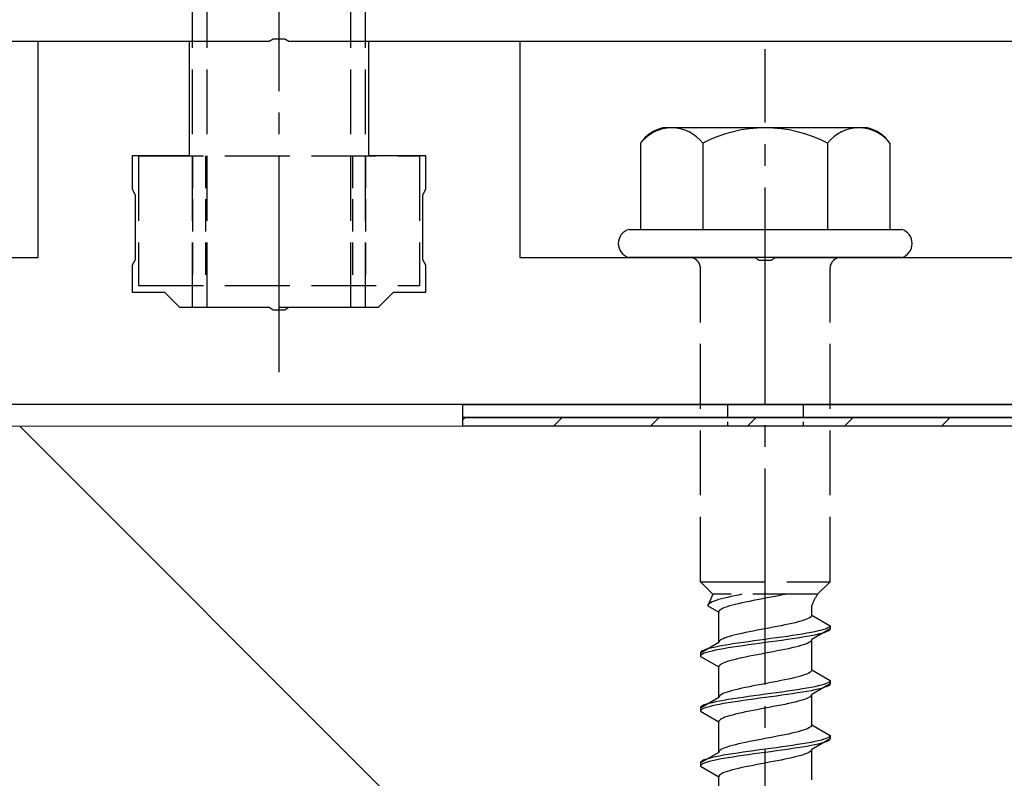
# Model space of a CAD drawing. Extents: x 0 to 2772, y 0 to 4488.
# Drawn here: x 361 to 406, y 3336 to 3371 of the extents above; entities that cross this region are included whole.
import ezdxf

# ---------------------------------------------------------------- set-up
doc = ezdxf.new("R2010")
doc.units = 0
doc.linetypes.add('YCENTER_1', pattern=[13, 10, -1, 1, -1])
doc.linetypes.add('YHIDDEN_1', pattern=[4, 3, -1])
for name, color, linetype, lineweight in [('YKK_11', 7, 'CONTINUOUS', 30), ('YKK_13', 4, 'CONTINUOUS', 30), ('YSS_K', 3, 'CONTINUOUS', 13)]:
    doc.layers.add(name, color=color, linetype=linetype, lineweight=lineweight)

msp = doc.modelspace()

# ---------------------------------------------------------------- linework, layer by layer
at = {"layer": 'YKK_11', "linetype": 'ByBlock', "lineweight": -2, "ltscale": 0.5}
for p, q in [((298.016, 3369.661), (372.369, 3369.661)), ((372.369, 3369.661), (372.552, 3369.781)), ((372.552, 3369.781), (373.102, 3369.781)), ((373.102, 3369.781), (373.285, 3369.661)), ((373.285, 3369.661), (447.638, 3369.661))]:
    msp.add_line(p, q, dxfattribs=at)
at = {"layer": 'YKK_13', "linetype": 'YCENTER_1'}
for p, q in [((372.827, 3354.361), (372.827, 3435.361)), ((395.327, 3300.906), (395.327, 3369.305))]:
    msp.add_line(p, q, dxfattribs=at)
at = {"layer": 'YKK_13', "linetype": 'YHIDDEN_1'}
for p, q in [((368.827, 3357.361), (368.827, 3432.361)), ((369.507, 3357.361), (369.507, 3432.361)), ((376.147, 3357.361), (376.147, 3432.361)), ((376.827, 3357.361), (376.827, 3432.361)), ((366.327, 3364.361), (366.327, 3358.361)), ((366.327, 3364.361), (379.327, 3364.361)), ((379.327, 3364.361), (379.327, 3358.361)), ((392.327, 3344.661), (392.327, 3359.161)), ((398.327, 3344.661), (398.327, 3359.161)), ((366.327, 3358.361), (379.327, 3358.361)), ((368.827, 3357.361), (376.827, 3357.361)), ((392.327, 3344.661), (398.327, 3344.661)), ((392.327, 3344.661), (392.907, 3344.081)), ((398.327, 3344.661), (397.747, 3344.081)), ((392.907, 3344.081), (392.669, 3343.554)), ((397.747, 3344.081), (392.907, 3344.081)), ((393.586, 3343.942), (393.437, 3343.907)), ((393.744, 3343.977), (393.586, 3343.942)), ((393.91, 3344.013), (393.744, 3343.977)), ((394.084, 3344.048), (393.91, 3344.013)), ((394.25, 3344.081), (394.084, 3344.048)), ((395.7, 3343.966), (395.514, 3343.931)), ((395.883, 3344.002), (395.7, 3343.966)), ((396.062, 3344.037), (395.883, 3344.002)), ((396.236, 3344.072), (396.062, 3344.037)), ((396.276, 3344.081), (396.236, 3344.072)), ((392.677, 3343.589), (392.669, 3343.554)), ((392.669, 3343.554), (393.177, 3343.261)), ((392.702, 3343.625), (392.677, 3343.589)), ((392.742, 3343.66), (392.702, 3343.625)), ((392.799, 3343.695), (392.742, 3343.66)), ((392.87, 3343.73), (392.799, 3343.695)), ((392.957, 3343.766), (392.87, 3343.73)), ((393.058, 3343.801), (392.957, 3343.766)), ((393.172, 3343.836), (393.058, 3343.801)), ((393.299, 3343.871), (393.172, 3343.836)), ((393.437, 3343.907), (393.299, 3343.871)), ((393.566, 3343.508), (393.465, 3343.472)), ((393.68, 3343.543), (393.566, 3343.508)), ((393.807, 3343.578), (393.68, 3343.543)), ((393.945, 3343.613), (393.807, 3343.578)), ((394.094, 3343.649), (393.945, 3343.613)), ((394.252, 3343.684), (394.094, 3343.649)), ((394.418, 3343.719), (394.252, 3343.684)), ((394.592, 3343.755), (394.418, 3343.719)), ((394.771, 3343.79), (394.592, 3343.755)), ((394.954, 3343.825), (394.771, 3343.79)), ((395.14, 3343.86), (394.954, 3343.825)), ((395.327, 3343.896), (395.14, 3343.86)), ((395.514, 3343.931), (395.327, 3343.896)), ((397.477, 3343.122), (397.477, 3343.542)), ((393.185, 3343.296), (393.177, 3343.261)), ((393.177, 3341.852), (393.177, 3343.261)), ((393.21, 3343.331), (393.185, 3343.296)), ((393.25, 3343.367), (393.21, 3343.331)), ((393.307, 3343.402), (393.25, 3343.367)), ((393.378, 3343.437), (393.307, 3343.402)), ((393.465, 3343.472), (393.378, 3343.437)), ((397.444, 3343.052), (397.404, 3343.016)), ((397.469, 3343.087), (397.444, 3343.052)), ((397.477, 3343.122), (397.469, 3343.087)), ((397.477, 3343.122), (398.327, 3342.631)), ((395.883, 3342.593), (395.7, 3342.558)), ((396.062, 3342.628), (395.883, 3342.593)), ((396.236, 3342.664), (396.062, 3342.628)), ((396.402, 3342.699), (396.236, 3342.664)), ((396.56, 3342.734), (396.402, 3342.699)), ((396.709, 3342.769), (396.56, 3342.734)), ((396.847, 3342.805), (396.709, 3342.769)), ((396.974, 3342.84), (396.847, 3342.805)), ((397.088, 3342.875), (396.974, 3342.84)), ((397.189, 3342.911), (397.088, 3342.875)), ((397.276, 3342.946), (397.189, 3342.911)), ((397.347, 3342.981), (397.276, 3342.946)), ((397.404, 3343.016), (397.347, 3342.981)), ((398.316, 3342.596), (398.281, 3342.561)), ((398.327, 3342.631), (398.316, 3342.596)), ((398.327, 3342.631), (398.327, 3342.481)), ((393.68, 3342.134), (393.566, 3342.099)), ((393.807, 3342.17), (393.68, 3342.134)), ((393.945, 3342.205), (393.807, 3342.17)), ((394.094, 3342.24), (393.945, 3342.205)), ((394.252, 3342.276), (394.094, 3342.24)), ((394.418, 3342.311), (394.252, 3342.276)), ((394.592, 3342.346), (394.418, 3342.311)), ((394.771, 3342.381), (394.592, 3342.346)), ((394.954, 3342.417), (394.771, 3342.381)), ((395.14, 3342.452), (394.954, 3342.417)), ((395.327, 3342.487), (395.14, 3342.452)), ((395.514, 3342.522), (395.327, 3342.487)), ((395.7, 3342.558), (395.514, 3342.522)), ((396.353, 3342.138), (396.103, 3342.102)), ((396.595, 3342.173), (396.353, 3342.138)), ((396.827, 3342.208), (396.595, 3342.173)), ((397.048, 3342.243), (396.827, 3342.208)), ((397.255, 3342.279), (397.048, 3342.243)), ((397.255, 3342.129), (397.048, 3342.093)), ((397.448, 3342.314), (397.255, 3342.279)), ((397.448, 3342.164), (397.255, 3342.129)), ((397.625, 3342.349), (397.448, 3342.314)), ((397.625, 3342.199), (397.448, 3342.164)), ((398.327, 3342.481), (397.477, 3341.991)), ((397.784, 3342.385), (397.625, 3342.349)), ((397.784, 3342.235), (397.625, 3342.199)), ((397.925, 3342.42), (397.784, 3342.385)), ((397.925, 3342.27), (397.784, 3342.235)), ((398.046, 3342.455), (397.925, 3342.42)), ((398.046, 3342.305), (397.925, 3342.27)), ((398.146, 3342.49), (398.046, 3342.455)), ((398.146, 3342.34), (398.046, 3342.305)), ((398.225, 3342.526), (398.146, 3342.49)), ((398.225, 3342.376), (398.146, 3342.34)), ((398.281, 3342.561), (398.225, 3342.526)), ((398.281, 3342.411), (398.225, 3342.376)), ((398.316, 3342.446), (398.281, 3342.411)), ((398.327, 3342.481), (398.316, 3342.446)), ((393.177, 3341.852), (392.327, 3341.361)), ((393.206, 3341.679), (393.029, 3341.644)), ((393.185, 3341.887), (393.177, 3341.852)), ((393.21, 3341.923), (393.185, 3341.887)), ((393.399, 3341.714), (393.206, 3341.679)), ((393.25, 3341.958), (393.21, 3341.923)), ((393.307, 3341.993), (393.25, 3341.958)), ((393.378, 3342.029), (393.307, 3341.993)), ((393.465, 3342.064), (393.378, 3342.029)), ((393.606, 3341.75), (393.399, 3341.714)), ((393.566, 3342.099), (393.465, 3342.064)), ((393.827, 3341.785), (393.606, 3341.75)), ((394.059, 3341.82), (393.827, 3341.785)), ((394.059, 3341.67), (393.827, 3341.635)), ((394.301, 3341.855), (394.059, 3341.82)), ((394.301, 3341.705), (394.059, 3341.67)), ((394.551, 3341.891), (394.301, 3341.855)), ((394.551, 3341.741), (394.301, 3341.705)), ((394.806, 3341.926), (394.551, 3341.891)), ((394.806, 3341.776), (394.551, 3341.741)), ((395.066, 3341.961), (394.806, 3341.926)), ((395.066, 3341.811), (394.806, 3341.776)), ((395.327, 3341.996), (395.066, 3341.961)), ((395.327, 3341.846), (395.066, 3341.811)), ((395.588, 3342.032), (395.327, 3341.996)), ((395.588, 3341.882), (395.327, 3341.846)), ((395.848, 3342.067), (395.588, 3342.032)), ((395.848, 3341.917), (395.588, 3341.882)), ((396.103, 3342.102), (395.848, 3342.067)), ((396.103, 3341.952), (395.848, 3341.917)), ((396.353, 3341.988), (396.103, 3341.952)), ((396.595, 3342.023), (396.353, 3341.988)), ((396.827, 3342.058), (396.595, 3342.023)), ((396.847, 3341.673), (396.709, 3341.638)), ((397.048, 3342.093), (396.827, 3342.058)), ((396.974, 3341.708), (396.847, 3341.673)), ((397.088, 3341.744), (396.974, 3341.708)), ((397.189, 3341.779), (397.088, 3341.744)), ((397.276, 3341.814), (397.189, 3341.779)), ((397.347, 3341.85), (397.276, 3341.814)), ((397.404, 3341.885), (397.347, 3341.85)), ((397.444, 3341.92), (397.404, 3341.885)), ((397.469, 3341.955), (397.444, 3341.92)), ((397.477, 3341.991), (397.469, 3341.955)), ((397.477, 3340.582), (397.477, 3341.991)), ((392.338, 3341.397), (392.327, 3341.361)), ((392.327, 3341.361), (392.327, 3341.211)), ((392.338, 3341.247), (392.327, 3341.211)), ((392.327, 3341.211), (393.177, 3340.721)), ((392.373, 3341.432), (392.338, 3341.397)), ((392.373, 3341.282), (392.338, 3341.247)), ((392.429, 3341.467), (392.373, 3341.432)), ((392.429, 3341.317), (392.373, 3341.282)), ((392.508, 3341.503), (392.429, 3341.467)), ((392.508, 3341.353), (392.429, 3341.317)), ((392.608, 3341.538), (392.508, 3341.503)), ((392.608, 3341.388), (392.508, 3341.353)), ((392.729, 3341.573), (392.608, 3341.538)), ((392.729, 3341.423), (392.608, 3341.388)), ((392.87, 3341.608), (392.729, 3341.573)), ((392.87, 3341.458), (392.729, 3341.423)), ((393.029, 3341.644), (392.87, 3341.608)), ((393.029, 3341.494), (392.87, 3341.458)), ((393.206, 3341.529), (393.029, 3341.494)), ((393.399, 3341.564), (393.206, 3341.529)), ((393.606, 3341.6), (393.399, 3341.564)), ((393.827, 3341.635), (393.606, 3341.6)), ((394.592, 3341.215), (394.418, 3341.179)), ((394.771, 3341.25), (394.592, 3341.215)), ((394.954, 3341.285), (394.771, 3341.25)), ((395.14, 3341.32), (394.954, 3341.285)), ((395.327, 3341.356), (395.14, 3341.32)), ((395.514, 3341.391), (395.327, 3341.356)), ((395.7, 3341.426), (395.514, 3341.391)), ((395.883, 3341.462), (395.7, 3341.426)), ((396.062, 3341.497), (395.883, 3341.462)), ((396.236, 3341.532), (396.062, 3341.497)), ((396.402, 3341.567), (396.236, 3341.532)), ((396.56, 3341.603), (396.402, 3341.567)), ((396.709, 3341.638), (396.56, 3341.603)), ((393.185, 3340.756), (393.177, 3340.721)), ((393.21, 3340.791), (393.185, 3340.756)), ((393.25, 3340.827), (393.21, 3340.791)), ((393.307, 3340.862), (393.25, 3340.827)), ((393.378, 3340.897), (393.307, 3340.862)), ((393.465, 3340.932), (393.378, 3340.897)), ((393.566, 3340.968), (393.465, 3340.932)), ((393.68, 3341.003), (393.566, 3340.968)), ((393.807, 3341.038), (393.68, 3341.003)), ((393.945, 3341.073), (393.807, 3341.038)), ((394.094, 3341.109), (393.945, 3341.073)), ((394.252, 3341.144), (394.094, 3341.109)), ((394.418, 3341.179), (394.252, 3341.144)), ((393.177, 3339.312), (393.177, 3340.721)), ((396.974, 3340.3), (396.847, 3340.265)), ((397.088, 3340.335), (396.974, 3340.3)), ((397.189, 3340.371), (397.088, 3340.335)), ((397.276, 3340.406), (397.189, 3340.371)), ((397.347, 3340.441), (397.276, 3340.406)), ((397.404, 3340.476), (397.347, 3340.441)), ((397.444, 3340.512), (397.404, 3340.476)), ((397.469, 3340.547), (397.444, 3340.512)), ((397.477, 3340.582), (397.469, 3340.547)), ((397.477, 3340.582), (398.327, 3340.091)), ((394.771, 3339.841), (394.592, 3339.806)), ((394.954, 3339.877), (394.771, 3339.841)), ((395.14, 3339.912), (394.954, 3339.877)), ((395.327, 3339.947), (395.14, 3339.912)), ((395.514, 3339.982), (395.327, 3339.947)), ((395.7, 3340.018), (395.514, 3339.982)), ((395.883, 3340.053), (395.7, 3340.018)), ((396.062, 3340.088), (395.883, 3340.053)), ((396.236, 3340.124), (396.062, 3340.088)), ((396.402, 3340.159), (396.236, 3340.124)), ((396.56, 3340.194), (396.402, 3340.159)), ((396.709, 3340.229), (396.56, 3340.194)), ((396.847, 3340.265), (396.709, 3340.229)), ((398.327, 3339.941), (397.477, 3339.451)), ((397.784, 3339.845), (397.625, 3339.809)), ((397.925, 3339.88), (397.784, 3339.845)), ((398.046, 3339.915), (397.925, 3339.88)), ((398.146, 3339.95), (398.046, 3339.915)), ((398.225, 3339.986), (398.146, 3339.95)), ((398.225, 3339.836), (398.146, 3339.8)), ((398.281, 3340.021), (398.225, 3339.986)), ((398.281, 3339.871), (398.225, 3339.836)), ((398.316, 3340.056), (398.281, 3340.021)), ((398.316, 3339.906), (398.281, 3339.871)), ((398.327, 3340.091), (398.316, 3340.056)), ((398.327, 3339.941), (398.316, 3339.906)), ((398.327, 3340.091), (398.327, 3339.941)), ((393.21, 3339.383), (393.185, 3339.347)), ((393.25, 3339.418), (393.21, 3339.383)), ((393.307, 3339.453), (393.25, 3339.418)), ((393.378, 3339.489), (393.307, 3339.453)), ((393.465, 3339.524), (393.378, 3339.489)), ((393.566, 3339.559), (393.465, 3339.524)), ((393.68, 3339.594), (393.566, 3339.559)), ((393.807, 3339.63), (393.68, 3339.594)), ((393.945, 3339.665), (393.807, 3339.63)), ((394.094, 3339.7), (393.945, 3339.665)), ((394.252, 3339.736), (394.094, 3339.7)), ((394.418, 3339.771), (394.252, 3339.736)), ((394.592, 3339.806), (394.418, 3339.771)), ((394.806, 3339.386), (394.551, 3339.351)), ((395.066, 3339.421), (394.806, 3339.386)), ((395.327, 3339.456), (395.066, 3339.421)), ((395.588, 3339.492), (395.327, 3339.456)), ((395.848, 3339.527), (395.588, 3339.492)), ((395.848, 3339.377), (395.588, 3339.342)), ((396.103, 3339.562), (395.848, 3339.527)), ((396.103, 3339.412), (395.848, 3339.377)), ((396.353, 3339.598), (396.103, 3339.562)), ((396.353, 3339.448), (396.103, 3339.412)), ((396.595, 3339.633), (396.353, 3339.598)), ((396.595, 3339.483), (396.353, 3339.448)), ((396.827, 3339.668), (396.595, 3339.633)), ((396.827, 3339.518), (396.595, 3339.483)), ((397.048, 3339.703), (396.827, 3339.668)), ((397.048, 3339.553), (396.827, 3339.518)), ((397.255, 3339.739), (397.048, 3339.703)), ((397.255, 3339.589), (397.048, 3339.553)), ((397.448, 3339.774), (397.255, 3339.739)), ((397.448, 3339.624), (397.255, 3339.589)), ((397.444, 3339.38), (397.404, 3339.345)), ((397.469, 3339.415), (397.444, 3339.38)), ((397.625, 3339.809), (397.448, 3339.774)), ((397.625, 3339.659), (397.448, 3339.624)), ((397.477, 3339.451), (397.469, 3339.415)), ((397.477, 3338.042), (397.477, 3339.451)), ((397.784, 3339.695), (397.625, 3339.659)), ((397.925, 3339.73), (397.784, 3339.695)), ((398.046, 3339.765), (397.925, 3339.73)), ((398.146, 3339.8), (398.046, 3339.765)), ((393.177, 3339.312), (392.327, 3338.821)), ((392.429, 3338.927), (392.373, 3338.892)), ((392.508, 3338.963), (392.429, 3338.927)), ((392.608, 3338.998), (392.508, 3338.963)), ((392.729, 3339.033), (392.608, 3338.998)), ((392.87, 3339.068), (392.729, 3339.033)), ((393.029, 3339.104), (392.87, 3339.068)), ((393.029, 3338.954), (392.87, 3338.918)), ((393.206, 3339.139), (393.029, 3339.104)), ((393.206, 3338.989), (393.029, 3338.954)), ((393.185, 3339.347), (393.177, 3339.312)), ((393.399, 3339.174), (393.206, 3339.139)), ((393.399, 3339.024), (393.206, 3338.989)), ((393.606, 3339.21), (393.399, 3339.174)), ((393.606, 3339.06), (393.399, 3339.024)), ((393.827, 3339.245), (393.606, 3339.21)), ((393.827, 3339.095), (393.606, 3339.06)), ((394.059, 3339.28), (393.827, 3339.245)), ((394.059, 3339.13), (393.827, 3339.095)), ((394.301, 3339.315), (394.059, 3339.28)), ((394.301, 3339.165), (394.059, 3339.13)), ((394.551, 3339.351), (394.301, 3339.315)), ((394.551, 3339.201), (394.301, 3339.165)), ((394.806, 3339.236), (394.551, 3339.201)), ((395.066, 3339.271), (394.806, 3339.236)), ((395.327, 3339.306), (395.066, 3339.271)), ((395.588, 3339.342), (395.327, 3339.306)), ((395.883, 3338.922), (395.7, 3338.886)), ((396.062, 3338.957), (395.883, 3338.922)), ((396.236, 3338.992), (396.062, 3338.957)), ((396.402, 3339.027), (396.236, 3338.992)), ((396.56, 3339.063), (396.402, 3339.027)), ((396.709, 3339.098), (396.56, 3339.063)), ((396.847, 3339.133), (396.709, 3339.098)), ((396.974, 3339.168), (396.847, 3339.133)), ((397.088, 3339.204), (396.974, 3339.168)), ((397.189, 3339.239), (397.088, 3339.204)), ((397.276, 3339.274), (397.189, 3339.239)), ((397.347, 3339.31), (397.276, 3339.274)), ((397.404, 3339.345), (397.347, 3339.31)), ((392.338, 3338.857), (392.327, 3338.821)), ((392.327, 3338.821), (392.327, 3338.671)), ((392.338, 3338.707), (392.327, 3338.671)), ((392.327, 3338.671), (393.177, 3338.181)), ((392.373, 3338.892), (392.338, 3338.857)), ((392.373, 3338.742), (392.338, 3338.707)), ((392.429, 3338.777), (392.373, 3338.742)), ((392.508, 3338.813), (392.429, 3338.777)), ((392.608, 3338.848), (392.508, 3338.813)), ((392.729, 3338.883), (392.608, 3338.848)), ((392.87, 3338.918), (392.729, 3338.883)), ((393.807, 3338.498), (393.68, 3338.463)), ((393.945, 3338.533), (393.807, 3338.498)), ((394.094, 3338.569), (393.945, 3338.533)), ((394.252, 3338.604), (394.094, 3338.569)), ((394.418, 3338.639), (394.252, 3338.604)), ((394.592, 3338.675), (394.418, 3338.639)), ((394.771, 3338.71), (394.592, 3338.675)), ((394.954, 3338.745), (394.771, 3338.71)), ((395.14, 3338.78), (394.954, 3338.745)), ((395.327, 3338.816), (395.14, 3338.78)), ((395.514, 3338.851), (395.327, 3338.816)), ((395.7, 3338.886), (395.514, 3338.851)), ((393.185, 3338.216), (393.177, 3338.181)), ((393.177, 3336.772), (393.177, 3338.181)), ((393.21, 3338.251), (393.185, 3338.216)), ((393.25, 3338.287), (393.21, 3338.251)), ((393.307, 3338.322), (393.25, 3338.287)), ((393.378, 3338.357), (393.307, 3338.322)), ((393.465, 3338.392), (393.378, 3338.357)), ((393.566, 3338.428), (393.465, 3338.392)), ((393.68, 3338.463), (393.566, 3338.428)), ((397.477, 3338.042), (397.469, 3338.007)), ((397.477, 3338.042), (398.327, 3337.551)), ((396.236, 3337.584), (396.062, 3337.548)), ((396.402, 3337.619), (396.236, 3337.584)), ((396.56, 3337.654), (396.402, 3337.619)), ((396.709, 3337.689), (396.56, 3337.654)), ((396.847, 3337.725), (396.709, 3337.689)), ((396.974, 3337.76), (396.847, 3337.725)), ((397.088, 3337.795), (396.974, 3337.76)), ((397.189, 3337.831), (397.088, 3337.795)), ((397.276, 3337.866), (397.189, 3337.831)), ((397.347, 3337.901), (397.276, 3337.866)), ((397.404, 3337.936), (397.347, 3337.901)), ((397.444, 3337.972), (397.404, 3337.936)), ((397.469, 3338.007), (397.444, 3337.972)), ((393.945, 3337.125), (393.807, 3337.09)), ((394.094, 3337.16), (393.945, 3337.125)), ((394.252, 3337.196), (394.094, 3337.16)), ((394.418, 3337.231), (394.252, 3337.196)), ((394.592, 3337.266), (394.418, 3337.231)), ((394.771, 3337.301), (394.592, 3337.266)), ((394.954, 3337.337), (394.771, 3337.301)), ((395.14, 3337.372), (394.954, 3337.337)), ((395.327, 3337.407), (395.14, 3337.372)), ((395.514, 3337.442), (395.327, 3337.407)), ((395.7, 3337.478), (395.514, 3337.442)), ((395.883, 3337.513), (395.7, 3337.478)), ((396.062, 3337.548), (395.883, 3337.513)), ((396.827, 3337.128), (396.595, 3337.093)), ((397.048, 3337.163), (396.827, 3337.128)), ((397.255, 3337.199), (397.048, 3337.163)), ((397.448, 3337.234), (397.255, 3337.199)), ((397.625, 3337.269), (397.448, 3337.234)), ((397.625, 3337.119), (397.448, 3337.084)), ((398.327, 3337.401), (397.477, 3336.911)), ((397.784, 3337.305), (397.625, 3337.269)), ((397.784, 3337.155), (397.625, 3337.119)), ((397.925, 3337.34), (397.784, 3337.305)), ((397.925, 3337.19), (397.784, 3337.155)), ((398.046, 3337.375), (397.925, 3337.34)), ((398.046, 3337.225), (397.925, 3337.19)), ((398.146, 3337.41), (398.046, 3337.375)), ((398.146, 3337.26), (398.046, 3337.225)), ((398.225, 3337.446), (398.146, 3337.41)), ((398.225, 3337.296), (398.146, 3337.26)), ((398.281, 3337.481), (398.225, 3337.446)), ((398.281, 3337.331), (398.225, 3337.296)), ((398.316, 3337.516), (398.281, 3337.481)), ((398.316, 3337.366), (398.281, 3337.331)), ((398.327, 3337.551), (398.316, 3337.516)), ((398.327, 3337.401), (398.316, 3337.366)), ((398.327, 3337.551), (398.327, 3337.401)), ((393.177, 3336.772), (392.327, 3336.281)), ((393.185, 3336.807), (393.177, 3336.772)), ((393.21, 3336.843), (393.185, 3336.807)), ((393.25, 3336.878), (393.21, 3336.843)), ((393.307, 3336.913), (393.25, 3336.878)), ((393.378, 3336.949), (393.307, 3336.913)), ((393.465, 3336.984), (393.378, 3336.949)), ((393.606, 3336.67), (393.399, 3336.634)), ((393.566, 3337.019), (393.465, 3336.984)), ((393.68, 3337.054), (393.566, 3337.019)), ((393.827, 3336.705), (393.606, 3336.67)), ((393.807, 3337.09), (393.68, 3337.054)), ((394.059, 3336.74), (393.827, 3336.705)), ((394.301, 3336.775), (394.059, 3336.74)), ((394.551, 3336.811), (394.301, 3336.775)), ((394.551, 3336.661), (394.301, 3336.625)), ((394.806, 3336.846), (394.551, 3336.811)), ((394.806, 3336.696), (394.551, 3336.661)), ((395.066, 3336.881), (394.806, 3336.846)), ((395.066, 3336.731), (394.806, 3336.696)), ((395.327, 3336.916), (395.066, 3336.881)), ((395.327, 3336.766), (395.066, 3336.731)), ((395.588, 3336.952), (395.327, 3336.916)), ((395.588, 3336.802), (395.327, 3336.766)), ((395.848, 3336.987), (395.588, 3336.952)), ((395.848, 3336.837), (395.588, 3336.802)), ((396.103, 3337.022), (395.848, 3336.987)), ((396.103, 3336.872), (395.848, 3336.837)), ((396.353, 3337.058), (396.103, 3337.022)), ((396.353, 3336.908), (396.103, 3336.872)), ((396.595, 3337.093), (396.353, 3337.058)), ((396.595, 3336.943), (396.353, 3336.908)), ((396.827, 3336.978), (396.595, 3336.943)), ((397.048, 3337.013), (396.827, 3336.978)), ((397.088, 3336.664), (396.974, 3336.628)), ((397.255, 3337.049), (397.048, 3337.013)), ((397.189, 3336.699), (397.088, 3336.664)), ((397.276, 3336.734), (397.189, 3336.699)), ((397.448, 3337.084), (397.255, 3337.049)), ((397.347, 3336.77), (397.276, 3336.734)), ((397.404, 3336.805), (397.347, 3336.77)), ((397.444, 3336.84), (397.404, 3336.805)), ((397.469, 3336.875), (397.444, 3336.84)), ((397.477, 3336.911), (397.469, 3336.875)), ((397.477, 3335.502), (397.477, 3336.911)), ((392.338, 3336.317), (392.327, 3336.281)), ((392.327, 3336.281), (392.327, 3336.131)), ((392.373, 3336.352), (392.338, 3336.317)), ((392.373, 3336.202), (392.338, 3336.167)), ((392.429, 3336.387), (392.373, 3336.352)), ((392.429, 3336.237), (392.373, 3336.202)), ((392.508, 3336.423), (392.429, 3336.387)), ((392.508, 3336.273), (392.429, 3336.237)), ((392.608, 3336.458), (392.508, 3336.423)), ((392.608, 3336.308), (392.508, 3336.273)), ((392.729, 3336.493), (392.608, 3336.458)), ((392.729, 3336.343), (392.608, 3336.308)), ((392.87, 3336.528), (392.729, 3336.493)), ((392.87, 3336.378), (392.729, 3336.343)), ((393.029, 3336.564), (392.87, 3336.528)), ((393.029, 3336.414), (392.87, 3336.378)), ((393.206, 3336.599), (393.029, 3336.564)), ((393.206, 3336.449), (393.029, 3336.414)), ((393.399, 3336.634), (393.206, 3336.599)), ((393.399, 3336.484), (393.206, 3336.449)), ((393.606, 3336.52), (393.399, 3336.484)), ((393.827, 3336.555), (393.606, 3336.52)), ((394.059, 3336.59), (393.827, 3336.555)), ((394.301, 3336.625), (394.059, 3336.59)), ((394.954, 3336.205), (394.771, 3336.17)), ((395.14, 3336.24), (394.954, 3336.205)), ((395.327, 3336.276), (395.14, 3336.24)), ((395.514, 3336.311), (395.327, 3336.276)), ((395.7, 3336.346), (395.514, 3336.311)), ((395.883, 3336.382), (395.7, 3336.346)), ((396.062, 3336.417), (395.883, 3336.382)), ((396.236, 3336.452), (396.062, 3336.417)), ((396.402, 3336.487), (396.236, 3336.452)), ((396.56, 3336.523), (396.402, 3336.487)), ((396.709, 3336.558), (396.56, 3336.523)), ((396.847, 3336.593), (396.709, 3336.558)), ((396.974, 3336.628), (396.847, 3336.593)), ((392.338, 3336.167), (392.327, 3336.131)), ((392.327, 3336.131), (393.177, 3335.641)), ((393.25, 3335.747), (393.21, 3335.711)), ((393.307, 3335.782), (393.25, 3335.747)), ((393.378, 3335.817), (393.307, 3335.782)), ((393.465, 3335.852), (393.378, 3335.817)), ((393.566, 3335.888), (393.465, 3335.852)), ((393.68, 3335.923), (393.566, 3335.888)), ((393.807, 3335.958), (393.68, 3335.923)), ((393.945, 3335.993), (393.807, 3335.958)), ((394.094, 3336.029), (393.945, 3335.993)), ((394.252, 3336.064), (394.094, 3336.029)), ((394.418, 3336.099), (394.252, 3336.064)), ((394.592, 3336.135), (394.418, 3336.099)), ((394.771, 3336.17), (394.592, 3336.135)), ((393.185, 3335.676), (393.177, 3335.641)), ((393.177, 3334.232), (393.177, 3335.641)), ((393.21, 3335.711), (393.185, 3335.676))]:
    msp.add_line(p, q, dxfattribs=at)
at = {"layer": 'YKK_13', "linetype": 'ByBlock', "lineweight": -2, "ltscale": 0.5}
for p, q in [((361.677, 3359.661), (361.677, 3369.661)), ((361.677, 3369.661), (368.677, 3369.661)), ((368.677, 3369.661), (368.677, 3364.361)), ((376.977, 3364.361), (376.977, 3369.661)), ((376.977, 3369.661), (383.977, 3369.661)), ((383.977, 3369.661), (383.977, 3359.661)), ((368.677, 3364.361), (366.027, 3364.361)), ((366.027, 3364.361), (366.027, 3362.821)), ((379.627, 3364.361), (376.977, 3364.361)), ((379.627, 3362.821), (379.627, 3364.361)), ((366.027, 3362.821), (366.177, 3362.561)), ((379.477, 3362.561), (379.627, 3362.821)), ((366.177, 3362.561), (366.177, 3359.561)), ((379.477, 3359.561), (379.477, 3362.561)), ((350.785, 3359.661), (361.677, 3359.661)), ((366.177, 3359.561), (366.027, 3359.301)), ((379.627, 3359.301), (379.477, 3359.561)), ((383.977, 3359.661), (394.869, 3359.661)), ((394.869, 3359.661), (395.052, 3359.541)), ((395.052, 3359.541), (395.602, 3359.541)), ((395.602, 3359.541), (395.785, 3359.661)), ((395.785, 3359.661), (419.869, 3359.661)), ((366.027, 3359.301), (366.027, 3358.061)), ((379.627, 3358.061), (379.627, 3359.301)), ((366.027, 3358.061), (367.527, 3358.061)), ((367.527, 3358.061), (368.227, 3357.361)), ((377.427, 3357.361), (378.127, 3358.061)), ((378.127, 3358.061), (379.627, 3358.061)), ((368.227, 3357.361), (372.369, 3357.361)), ((372.369, 3357.361), (372.552, 3357.241)), ((372.552, 3357.241), (373.102, 3357.241)), ((373.102, 3357.241), (373.285, 3357.361)), ((373.285, 3357.361), (377.427, 3357.361)), ((436.327, 3352.861), (309.327, 3352.861))]:
    msp.add_line(p, q, dxfattribs=at)
at = {"layer": 'YKK_13', "ltscale": 2}
for p, q in [((400.061, 3365.661), (390.593, 3365.661)), ((389.554, 3364.943), (389.554, 3360.961)), ((392.44, 3364.943), (392.44, 3360.961)), ((398.214, 3364.943), (398.214, 3360.961)), ((401.101, 3364.943), (401.101, 3360.961)), ((389.027, 3360.961), (401.627, 3360.961)), ((401.627, 3359.661), (389.027, 3359.661))]:
    msp.add_line(p, q, dxfattribs=at)
at = {"layer": 'YKK_13', "linetype": 'YHIDDEN_1', "ltscale": 0.5}
for p, q in [((368.827, 3364.361), (368.827, 3358.361)), ((369.427, 3364.361), (369.427, 3358.361)), ((376.227, 3364.361), (376.227, 3358.361)), ((376.827, 3364.361), (376.827, 3358.361))]:
    msp.add_line(p, q, dxfattribs=at)
at = {"layer": 'YKK_13'}
for p, q in [((381.327, 3352.861), (407.827, 3352.861)), ((381.327, 3352.261), (381.327, 3352.861)), ((407.827, 3352.261), (381.327, 3352.261)), ((381.327, 3352.261), (407.827, 3352.261)), ((381.327, 3351.861), (381.327, 3352.261)), ((407.827, 3351.861), (381.327, 3351.861))]:
    msp.add_line(p, q, dxfattribs=at)
at = {"layer": 'YKK_13', "linetype": 'YHIDDEN_1', "ltscale": 0.2}
for p, q in [((393.577, 3352.861), (393.577, 3351.861)), ((397.077, 3352.861), (397.077, 3351.861))]:
    msp.add_line(p, q, dxfattribs=at)
at = {"layer": 'YKK_13', "linetype": 'Continuous'}
for p, q in [((381.327, 3352.15), (381.438, 3352.261)), ((385.528, 3351.861), (385.928, 3352.261)), ((390.018, 3351.861), (390.418, 3352.261)), ((394.509, 3351.861), (394.909, 3352.261)), ((398.999, 3351.861), (399.399, 3352.261)), ((403.489, 3351.861), (403.889, 3352.261))]:
    msp.add_line(p, q, dxfattribs=at)
at = {"layer": 'YKK_13', "ltscale": 2}
for centre, radius, start, end in [((391.02, 3363.93), 1.783, 103.8788, 145.3491), ((390.997, 3363.85), 1.811, 37.1495, 142.8505), ((395.327, 3359.493), 6.168, 62.0919, 117.9081), ((399.657, 3363.85), 1.811, 37.1495, 142.8505), ((399.634, 3363.93), 1.783, 34.6509, 76.1212)]:
    msp.add_arc(centre, radius, start, end, dxfattribs=at)
at = {"layer": 'YKK_13'}
for centre, start, end in [((389.2, 3360.311), 104.8628, 255.1372), ((401.455, 3360.311), 284.8628, 75.1372)]:
    msp.add_arc(centre, 0.673, start, end, dxfattribs=at)
at = {"layer": 'YKK_13', "linetype": 'YHIDDEN_1'}
for centre, radius, start, end in [((391.827, 3359.161), 0.5, 0, 90), ((398.827, 3359.161), 0.5, 90, 180), ((399.686, 3342.772), 2.339, 145.9737, 160.7714)]:
    msp.add_arc(centre, radius, start, end, dxfattribs=at)
at = {"layer": 'YSS_K'}
for p, q in [((270.827, 3351.861), (474.827, 3351.861)), ((360.827, 3351.861), (465.827, 3246.861))]:
    msp.add_line(p, q, dxfattribs=at)

doc.saveas('drawing.dxf')
